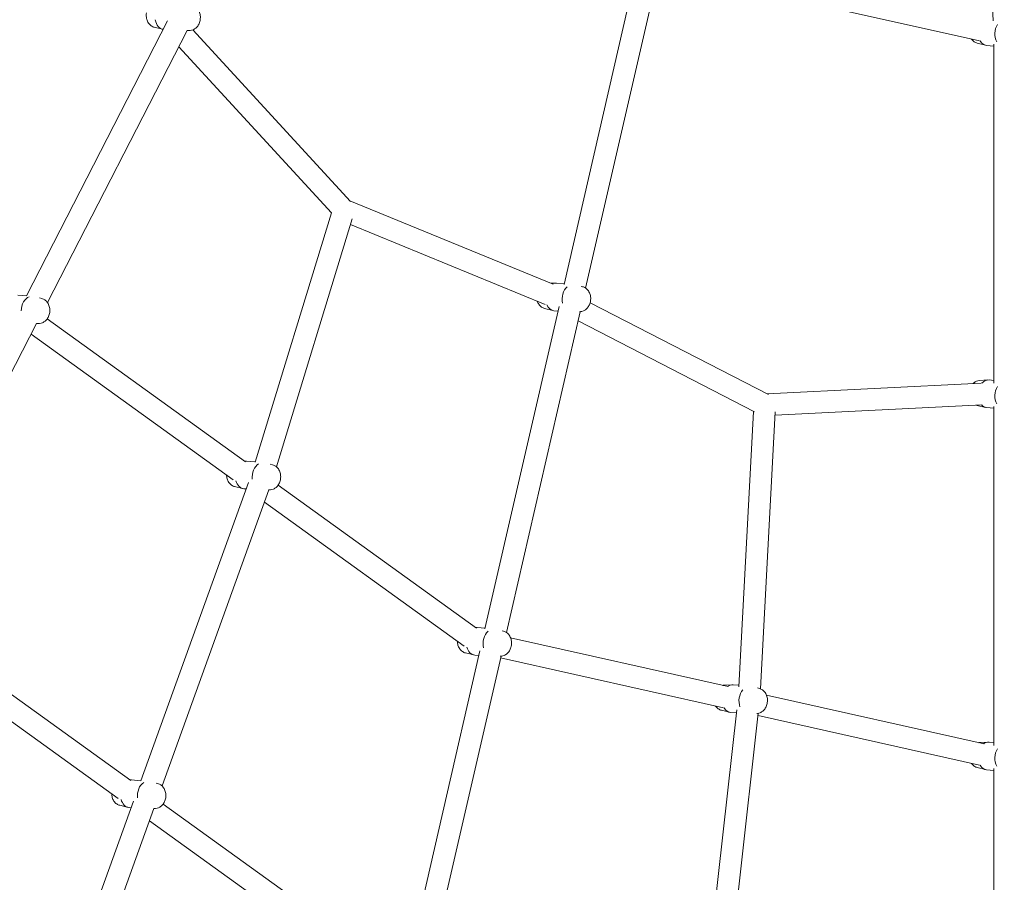
# Model space of a CAD drawing. Units: inches. Extents: x 41 to 253, y -170 to -15.
# Drawn here: x 102 to 110, y -119 to -112 of the extents above; entities that cross this region are included whole.
import ezdxf

# ---------------------------------------------------------------- set-up
doc = ezdxf.new("R2010")
doc.units = ezdxf.units.IN
doc.header["$MEASUREMENT"] = 0
doc.layers.add('Work Layer', color=7, linetype='Continuous')

# ---------------------------------------------------------------- blocks, each defined once
blk = doc.blocks.new('block 768')
at = {"layer": 'Work Layer', "color": 250, "lineweight": 18}
blk.add_open_spline([(109.8942, -111.9388), (109.8683, -111.9807), (109.8655, -112.0404), (109.8876, -112.0825)], degree=3, dxfattribs=at)
blk = doc.blocks.new('block 769')
at = {"layer": 'Work Layer', "color": 250, "lineweight": 18}
blk.add_open_spline([(109.7507, -112.0759), (109.764, -112.0978), (109.7832, -112.1111), (109.8042, -112.113)], degree=3, dxfattribs=at)
blk = doc.blocks.new('block 771')
at = {"layer": 'Work Layer', "color": 250, "lineweight": 18}
blk.add_open_spline([(109.8939, -114.9393), (109.8682, -114.9812), (109.8656, -115.0406), (109.8876, -115.0825)], degree=3, dxfattribs=at)
blk = doc.blocks.new('block 772')
at = {"layer": 'Work Layer', "color": 250, "lineweight": 18}
blk.add_open_spline([(109.7621, -115.0911), (109.7741, -115.104), (109.7887, -115.1116), (109.8042, -115.113)], degree=3, dxfattribs=at)
blk = doc.blocks.new('block 773')
at = {"layer": 'Work Layer', "color": 250, "lineweight": 18}
blk.add_open_spline([(109.8246, -114.8839), (109.8034, -114.882), (109.7821, -114.8918), (109.7651, -114.9111)], degree=3, dxfattribs=at)
blk = doc.blocks.new('block 774')
at = {"layer": 'Work Layer', "color": 250, "lineweight": 18}
blk.add_open_spline([(109.8939, -117.9393), (109.8682, -117.9812), (109.8656, -118.0406), (109.8876, -118.0825)], degree=3, dxfattribs=at)
blk = doc.blocks.new('block 775')
at = {"layer": 'Work Layer', "color": 250, "lineweight": 18}
blk.add_open_spline([(109.7507, -118.0759), (109.764, -118.0978), (109.7832, -118.1111), (109.8042, -118.113)], degree=3, dxfattribs=at)
blk = doc.blocks.new('block 776')
at = {"layer": 'Work Layer', "color": 250, "lineweight": 18}
blk.add_open_spline([(109.8246, -117.8839), (109.8089, -117.8825), (109.7931, -117.8875), (109.7789, -117.8982)], degree=3, dxfattribs=at)
blk = doc.blocks.new('block 957')
at = {"layer": 'Work Layer', "color": 250, "lineweight": 18}
blk.add_open_spline([(107.7842, -117.4509), (107.7541, -117.4869), (107.7446, -117.5459), (107.7615, -117.5928)], degree=3, dxfattribs=at)
blk = doc.blocks.new('block 958')
at = {"layer": 'Work Layer', "color": 250, "lineweight": 18}
blk.add_open_spline([(107.6311, -117.6012), (107.6445, -117.6231), (107.6637, -117.6363), (107.6847, -117.6382)], degree=3, dxfattribs=at)
blk = doc.blocks.new('block 959')
at = {"layer": 'Work Layer', "color": 250, "lineweight": 18}
blk.add_open_spline([(107.7051, -117.4091), (107.6894, -117.4077), (107.6736, -117.4127), (107.6594, -117.4235)], degree=3, dxfattribs=at)
blk = doc.blocks.new('block 972')
at = {"layer": 'Work Layer', "color": 250, "lineweight": 18}
blk.add_open_spline([(105.6748, -116.9655), (105.6417, -116.995), (105.6261, -117.0515), (105.6373, -117.1017)], degree=3, dxfattribs=at)
blk = doc.blocks.new('block 973')
at = {"layer": 'Work Layer', "color": 250, "lineweight": 18}
blk.add_open_spline([(105.4988, -117.0965), (105.5097, -117.1351), (105.5351, -117.1608), (105.5652, -117.1635)], degree=3, dxfattribs=at)
blk = doc.blocks.new('block 974')
at = {"layer": 'Work Layer', "color": 250, "lineweight": 18}
blk.add_open_spline([(105.5855, -116.9344), (105.5807, -116.9339), (105.5759, -116.9341), (105.571, -116.9349)], degree=3, dxfattribs=at)
blk = doc.blocks.new('block 975')
at = {"layer": 'Work Layer', "color": 250, "lineweight": 18}
blk.add_open_spline([(106.3304, -114.1124), (106.2972, -114.1418), (106.2816, -114.1983), (106.2928, -114.2485)], degree=3, dxfattribs=at)
blk = doc.blocks.new('block 976')
at = {"layer": 'Work Layer', "color": 250, "lineweight": 18}
blk.add_open_spline([(106.1613, -114.2623), (106.1744, -114.2905), (106.1962, -114.3081), (106.2207, -114.3103)], degree=3, dxfattribs=at)
blk = doc.blocks.new('block 977')
at = {"layer": 'Work Layer', "color": 250, "lineweight": 18}
blk.add_open_spline([(106.2411, -114.0812), (106.2295, -114.0802), (106.2177, -114.0826), (106.2065, -114.0884)], degree=3, dxfattribs=at)
blk = doc.blocks.new('block 984')
at = {"layer": 'Work Layer', "color": 250, "lineweight": 18}
blk.add_open_spline([(102.9186, -111.9008), (102.9265, -111.9446), (102.9526, -111.9759), (102.985, -111.9805)], degree=3, dxfattribs=at)
blk = doc.blocks.new('block 985')
at = {"layer": 'Work Layer', "color": 250, "lineweight": 18}
blk.add_open_spline([(101.8747, -114.1951), (101.8373, -114.2093), (101.8103, -114.2573), (101.8096, -114.3108)], degree=3, dxfattribs=at)
blk = doc.blocks.new('block 1040')
at = {"layer": 'Work Layer', "color": 250, "lineweight": 18}
blk.add_open_spline([(102.8232, -118.2192), (102.7875, -118.2413), (102.7659, -118.2942), (102.7712, -118.3466)], degree=3, dxfattribs=at)
blk = doc.blocks.new('block 1041')
at = {"layer": 'Work Layer', "color": 250, "lineweight": 18}
blk.add_open_spline([(102.6356, -118.3589), (102.6464, -118.3974), (102.6719, -118.4231), (102.7019, -118.4258)], degree=3, dxfattribs=at)
blk = doc.blocks.new('block 1042')
at = {"layer": 'Work Layer', "color": 250, "lineweight": 18}
blk.add_open_spline([(102.7223, -118.1967), (102.7175, -118.1963), (102.7126, -118.1964), (102.7078, -118.1972)], degree=3, dxfattribs=at)
blk = doc.blocks.new('block 1043')
at = {"layer": 'Work Layer', "color": 250, "lineweight": 18}
blk.add_open_spline([(103.7748, -115.5788), (103.7389, -115.6008), (103.7171, -115.6539), (103.7224, -115.7065)], degree=3, dxfattribs=at)
blk = doc.blocks.new('block 1044')
at = {"layer": 'Work Layer', "color": 250, "lineweight": 18}
blk.add_open_spline([(103.5868, -115.7187), (103.5976, -115.7573), (103.6231, -115.783), (103.6531, -115.7857)], degree=3, dxfattribs=at)
blk = doc.blocks.new('block 1045')
at = {"layer": 'Work Layer', "color": 250, "lineweight": 18}
blk.add_open_spline([(103.6735, -115.5566), (103.6687, -115.5561), (103.6638, -115.5563), (103.659, -115.5571)], degree=3, dxfattribs=at)
blk = doc.blocks.new('block 3618')
at = {"layer": 'Work Layer', "color": 250, "lineweight": 18}
blk.add_open_spline([(89.9376, -98.5984), (89.9376, -101.5939), (90.2732, -104.5889), (90.9269, -107.4341), (91.5806, -110.2792), (92.5521, -112.9735), (93.79, -115.3831), (95.028, -117.7927), (96.5318, -119.9166), (98.2213, -121.6526), (99.9108, -123.3886), (101.7847, -124.7359), (103.7481, -125.6381), (105.6784, -126.5251), (107.6943, -126.983), (109.711, -126.998)], degree=3, knots=[0, 0, 0, 0, 1, 1, 1, 2, 2, 2, 3, 3, 3, 4, 4, 4, 5, 5, 5, 5], dxfattribs=at)
blk = doc.blocks.new('block 3619')
at = {"layer": 'Work Layer', "color": 250, "lineweight": 18}
blk.add_open_spline([(88.5376, -98.5984), (88.5376, -101.6976), (88.8844, -104.7963), (89.5625, -107.7475), (90.2405, -110.6988), (91.2496, -113.5017), (92.5448, -116.0228), (93.84, -118.5439), (95.421, -120.7826), (97.218, -122.629), (99.015, -124.4754), (101.0282, -125.929), (103.1635, -126.9102), (105.2989, -127.8914), (107.5559, -128.3984), (109.8144, -128.3984)], degree=3, knots=[0, 0, 0, 0, 1, 1, 1, 2, 2, 2, 3, 3, 3, 4, 4, 4, 5, 5, 5, 5], dxfattribs=at)
blk = doc.blocks.new('block 3620')
at = {"layer": 'Work Layer', "color": 102, "lineweight": 9}
blk.add_open_spline([(63.5376, -97.678), (63.5376, -98.2298), (63.5376, -98.5984), (63.5376, -98.5984), (63.5376, -104.2976), (64.2919, -109.9959), (65.7667, -115.423), (67.2414, -120.8501), (69.4361, -126.0046), (72.2532, -130.6406), (75.0702, -135.2767), (78.5089, -139.3935), (82.4174, -142.7889), (86.3259, -146.1843), (90.7046, -148.8574), (95.3489, -150.6617), (99.9932, -152.4661), (104.9023, -153.3984), (109.8144, -153.3984), (109.8144, -153.3984), (174.2818, -153.3984), (174.2818, -153.3984), (179.9148, -153.3984), (185.5468, -152.4726), (190.9026, -150.6667), (196.2584, -148.8608), (201.3362, -146.1755), (205.8889, -142.7429), (210.4417, -139.3103), (214.4679, -135.1315), (217.7729, -130.4108), (221.078, -125.6901), (223.6608, -120.429), (225.3973, -114.883), (227.1338, -109.3369), (228.0233, -103.5078), (228.0233, -97.6777), (228.0233, -97.6777), (228.0233, -93.6966), (228.0233, -93.6966), (228.0233, -87.8665), (227.1338, -82.0373), (225.3973, -76.4913), (223.6608, -70.9453), (221.078, -65.6842), (217.7729, -60.9634), (214.4679, -56.2427), (210.4417, -52.064), (205.8889, -48.6314), (201.3362, -45.1988), (196.2584, -42.5135), (190.9026, -40.7076), (185.5468, -38.9017), (179.9148, -37.9759), (174.2818, -37.9759), (174.2818, -37.9759), (109.8144, -37.9759), (109.8144, -37.9759), (104.9023, -37.9759), (99.9932, -38.9082), (95.3489, -40.7125), (90.7046, -42.5169), (86.3259, -45.19), (82.4174, -48.5853), (78.5089, -51.9807), (75.0702, -56.0975), (72.2532, -60.7336), (69.4361, -65.3697), (67.2414, -70.5242), (65.7667, -75.9513), (64.2919, -81.3784), (63.5376, -87.0767), (63.5376, -92.7759), (63.5376, -92.7759), (63.5376, -96.0369), (63.5376, -97.678)], degree=3, knots=[0, 0, 0, 0, 1, 1, 1, 2, 2, 2, 3, 3, 3, 4, 4, 4, 5, 5, 5, 6, 6, 6, 7, 7, 7, 8, 8, 8, 9, 9, 9, 10, 10, 10, 11, 11, 11, 12, 12, 12, 13, 13, 13, 14, 14, 14, 15, 15, 15, 16, 16, 16, 17, 17, 17, 18, 18, 18, 19, 19, 19, 20, 20, 20, 21, 21, 21, 22, 22, 22, 23, 23, 23, 24, 24, 24, 25, 25, 25, 25], dxfattribs=at)
blk = doc.blocks.new('block 5342')
at = {"layer": 'Work Layer', "color": 250, "lineweight": 18}
blk.add_lwpolyline([(109.8647, -112.1183), (109.8042, -112.113)], dxfattribs=at)
blk = doc.blocks.new('block 5343')
at = {"layer": 'Work Layer', "color": 250, "lineweight": 18}
blk.add_lwpolyline([(109.7272, -112.0948), (109.7955, -112.1115)], dxfattribs=at)
blk = doc.blocks.new('block 5346')
at = {"layer": 'Work Layer', "color": 250, "lineweight": 18}
blk.add_open_spline([(109.6791, -112.0603), (109.6851, -112.0691), (109.6926, -112.077), (109.7018, -112.0833), (109.7093, -112.0885), (109.718, -112.0925), (109.7272, -112.0948)], degree=3, knots=[0, 0, 0, 0, 1, 1, 1, 2, 2, 2, 2], dxfattribs=at)
blk = doc.blocks.new('block 5350')
at = {"layer": 'Work Layer', "color": 250, "lineweight": 18}
blk.add_lwpolyline([(109.8647, -114.8874), (109.8246, -114.8839)], dxfattribs=at)
blk = doc.blocks.new('block 5351')
at = {"layer": 'Work Layer', "color": 250, "lineweight": 18}
blk.add_lwpolyline([(109.8647, -115.1183), (109.8042, -115.113)], dxfattribs=at)
blk = doc.blocks.new('block 5352')
at = {"layer": 'Work Layer', "color": 250, "lineweight": 18}
blk.add_lwpolyline([(109.7272, -115.0948), (109.7955, -115.1115)], dxfattribs=at)
blk = doc.blocks.new('block 5353')
at = {"layer": 'Work Layer', "color": 250, "lineweight": 18}
blk.add_lwpolyline([(109.7456, -114.8882), (109.8157, -114.8837)], dxfattribs=at)
blk = doc.blocks.new('block 5354')
at = {"layer": 'Work Layer', "color": 250, "lineweight": 18}
blk.add_open_spline([(109.7456, -114.8882), (109.737, -114.8887), (109.7285, -114.8908), (109.7208, -114.894), (109.7123, -114.8975), (109.7047, -114.9024), (109.698, -114.9081), (109.6957, -114.9101), (109.6934, -114.9122), (109.6913, -114.9145)], degree=3, knots=[0, 0, 0, 0, 1, 1, 1, 2, 2, 2, 3, 3, 3, 3], dxfattribs=at)
blk = doc.blocks.new('block 5355')
at = {"layer": 'Work Layer', "color": 250, "lineweight": 18}
blk.add_open_spline([(109.7217, -115.0932), (109.7235, -115.0938), (109.7254, -115.0943), (109.7272, -115.0948)], degree=3, dxfattribs=at)
blk = doc.blocks.new('block 5359')
at = {"layer": 'Work Layer', "color": 250, "lineweight": 18}
blk.add_lwpolyline([(109.8647, -117.8874), (109.8246, -117.8839)], dxfattribs=at)
blk = doc.blocks.new('block 5360')
at = {"layer": 'Work Layer', "color": 250, "lineweight": 18}
blk.add_lwpolyline([(109.8647, -118.1183), (109.8042, -118.113)], dxfattribs=at)
blk = doc.blocks.new('block 5361')
at = {"layer": 'Work Layer', "color": 250, "lineweight": 18}
blk.add_lwpolyline([(109.7272, -118.0948), (109.7955, -118.1115)], dxfattribs=at)
blk = doc.blocks.new('block 5362')
at = {"layer": 'Work Layer', "color": 250, "lineweight": 18}
blk.add_lwpolyline([(109.7456, -117.8882), (109.8157, -117.8837)], dxfattribs=at)
blk = doc.blocks.new('block 5363')
at = {"layer": 'Work Layer', "color": 250, "lineweight": 18}
blk.add_open_spline([(109.7456, -117.8882), (109.743, -117.8883), (109.7405, -117.8886), (109.738, -117.8891)], degree=3, dxfattribs=at)
blk = doc.blocks.new('block 5364')
at = {"layer": 'Work Layer', "color": 250, "lineweight": 18}
blk.add_open_spline([(109.6791, -118.0603), (109.6851, -118.0691), (109.6926, -118.077), (109.7018, -118.0833), (109.7093, -118.0885), (109.718, -118.0925), (109.7272, -118.0948)], degree=3, knots=[0, 0, 0, 0, 1, 1, 1, 2, 2, 2, 2], dxfattribs=at)
blk = doc.blocks.new('block 5976')
at = {"layer": 'Work Layer', "color": 250, "lineweight": 18}
blk.add_lwpolyline([(109.774, -110.0649), (109.8599, -111.9107)], dxfattribs=at)
blk = doc.blocks.new('block 5978')
at = {"layer": 'Work Layer', "color": 250, "lineweight": 18}
blk.add_lwpolyline([(109.8647, -112.1027), (109.8647, -114.9112)], dxfattribs=at)
blk = doc.blocks.new('block 5980')
at = {"layer": 'Work Layer', "color": 250, "lineweight": 18}
blk.add_lwpolyline([(109.8647, -115.1027), (109.8647, -117.9112)], dxfattribs=at)
blk = doc.blocks.new('block 5982')
at = {"layer": 'Work Layer', "color": 250, "lineweight": 18}
blk.add_lwpolyline([(109.8647, -118.1027), (109.8647, -120.9112)], dxfattribs=at)
blk = doc.blocks.new('block 5992')
at = {"layer": 'Work Layer', "color": 250, "lineweight": 18}
blk.add_lwpolyline([(109.7838, -117.8993), (107.9816, -117.4957)], dxfattribs=at)
blk = doc.blocks.new('block 5993')
at = {"layer": 'Work Layer', "color": 250, "lineweight": 18}
blk.add_lwpolyline([(109.7454, -118.0752), (107.9114, -117.6644)], dxfattribs=at)
blk = doc.blocks.new('block 5994')
at = {"layer": 'Work Layer', "color": 250, "lineweight": 18}
blk.add_lwpolyline([(109.76, -114.911), (107.987, -114.9998)], dxfattribs=at)
blk = doc.blocks.new('block 5995')
at = {"layer": 'Work Layer', "color": 250, "lineweight": 18}
blk.add_lwpolyline([(109.7679, -115.0909), (108.0528, -115.1767)], dxfattribs=at)
blk = doc.blocks.new('block 5997')
at = {"layer": 'Work Layer', "color": 250, "lineweight": 18}
blk.add_lwpolyline([(109.7454, -112.0752), (107.0902, -111.4805)], dxfattribs=at)
blk = doc.blocks.new('block 5998')
at = {"layer": 'Work Layer', "color": 250, "lineweight": 18}
blk.add_open_spline([(107.904, -117.6464), (107.9126, -117.6458), (107.921, -117.6438), (107.9288, -117.6406), (107.9373, -117.637), (107.9449, -117.6322), (107.9515, -117.6265), (107.9593, -117.6198), (107.9657, -117.6121), (107.9709, -117.6038), (107.9769, -117.5944), (107.9813, -117.5842), (107.9843, -117.5736), (107.9875, -117.5626), (107.9891, -117.5511), (107.9893, -117.5396), (107.9894, -117.5281), (107.9879, -117.5165), (107.9848, -117.5053), (107.9817, -117.4944), (107.977, -117.4838), (107.9704, -117.4741), (107.9645, -117.4655), (107.957, -117.4575), (107.9478, -117.4512), (107.9402, -117.4461), (107.9316, -117.442), (107.9223, -117.4398)], degree=3, knots=[0, 0, 0, 0, 1, 1, 1, 2, 2, 2, 3, 3, 3, 4, 4, 4, 5, 5, 5, 6, 6, 6, 7, 7, 7, 8, 8, 8, 9, 9, 9, 9], dxfattribs=at)
blk = doc.blocks.new('block 5999')
at = {"layer": 'Work Layer', "color": 250, "lineweight": 18}
blk.add_lwpolyline([(107.9223, -117.4398), (107.9057, -117.4357)], dxfattribs=at)
blk = doc.blocks.new('block 6000')
at = {"layer": 'Work Layer', "color": 250, "lineweight": 18}
blk.add_lwpolyline([(107.904, -117.6464), (107.9, -117.6466)], dxfattribs=at)
blk = doc.blocks.new('block 6001')
at = {"layer": 'Work Layer', "color": 250, "lineweight": 18}
blk.add_lwpolyline([(107.7517, -117.4133), (107.7051, -117.4091)], dxfattribs=at)
blk = doc.blocks.new('block 6002')
at = {"layer": 'Work Layer', "color": 250, "lineweight": 18}
blk.add_lwpolyline([(107.7327, -117.6425), (107.6847, -117.6382)], dxfattribs=at)
blk = doc.blocks.new('block 6003')
at = {"layer": 'Work Layer', "color": 250, "lineweight": 18}
blk.add_lwpolyline([(107.6077, -117.62), (107.676, -117.6368)], dxfattribs=at)
blk = doc.blocks.new('block 6004')
at = {"layer": 'Work Layer', "color": 250, "lineweight": 18}
blk.add_lwpolyline([(107.6261, -117.4134), (107.6962, -117.409)], dxfattribs=at)
blk = doc.blocks.new('block 6005')
at = {"layer": 'Work Layer', "color": 250, "lineweight": 18}
blk.add_open_spline([(107.6261, -117.4134), (107.6235, -117.4136), (107.621, -117.4139), (107.6184, -117.4143)], degree=3, dxfattribs=at)
blk = doc.blocks.new('block 6006')
at = {"layer": 'Work Layer', "color": 250, "lineweight": 18}
blk.add_open_spline([(107.5595, -117.5856), (107.5655, -117.5943), (107.5731, -117.6023), (107.5823, -117.6086), (107.5898, -117.6137), (107.5985, -117.6177), (107.6077, -117.62)], degree=3, knots=[0, 0, 0, 0, 1, 1, 1, 2, 2, 2, 2], dxfattribs=at)
blk = doc.blocks.new('block 6041')
at = {"layer": 'Work Layer', "color": 250, "lineweight": 18}
blk.add_open_spline([(105.7844, -117.1716), (105.7931, -117.1711), (105.8015, -117.169), (105.8092, -117.1658), (105.8177, -117.1623), (105.8254, -117.1574), (105.832, -117.1517), (105.8397, -117.1451), (105.8462, -117.1374), (105.8514, -117.1291), (105.8574, -117.1197), (105.8618, -117.1094), (105.8648, -117.0989), (105.868, -117.0878), (105.8696, -117.0763), (105.8697, -117.0648), (105.8698, -117.0533), (105.8684, -117.0417), (105.8653, -117.0305), (105.8622, -117.0196), (105.8575, -117.009), (105.8509, -116.9994), (105.845, -116.9907), (105.8374, -116.9828), (105.8283, -116.9765), (105.8207, -116.9713), (105.8121, -116.9673), (105.8028, -116.965)], degree=3, knots=[0, 0, 0, 0, 1, 1, 1, 2, 2, 2, 3, 3, 3, 4, 4, 4, 5, 5, 5, 6, 6, 6, 7, 7, 7, 8, 8, 8, 9, 9, 9, 9], dxfattribs=at)
blk = doc.blocks.new('block 6042')
at = {"layer": 'Work Layer', "color": 250, "lineweight": 18}
blk.add_lwpolyline([(105.8028, -116.965), (105.7909, -116.9621)], dxfattribs=at)
blk = doc.blocks.new('block 6043')
at = {"layer": 'Work Layer', "color": 250, "lineweight": 18}
blk.add_lwpolyline([(105.7844, -117.1716), (105.7763, -117.1721)], dxfattribs=at)
blk = doc.blocks.new('block 6044')
at = {"layer": 'Work Layer', "color": 250, "lineweight": 18}
blk.add_lwpolyline([(105.6511, -116.9402), (105.5855, -116.9344)], dxfattribs=at)
blk = doc.blocks.new('block 6045')
at = {"layer": 'Work Layer', "color": 250, "lineweight": 18}
blk.add_lwpolyline([(105.5991, -117.1665), (105.5652, -117.1635)], dxfattribs=at)
blk = doc.blocks.new('block 6046')
at = {"layer": 'Work Layer', "color": 250, "lineweight": 18}
blk.add_lwpolyline([(105.4882, -117.1453), (105.5564, -117.162)], dxfattribs=at)
blk = doc.blocks.new('block 6047')
at = {"layer": 'Work Layer', "color": 250, "lineweight": 18}
blk.add_lwpolyline([(105.5707, -116.9346), (105.5767, -116.9342)], dxfattribs=at)
blk = doc.blocks.new('block 6048')
at = {"layer": 'Work Layer', "color": 250, "lineweight": 18}
blk.add_open_spline([(105.4213, -117.0488), (105.4214, -117.0592), (105.4229, -117.0696), (105.4257, -117.0797), (105.4288, -117.0907), (105.4335, -117.1012), (105.4401, -117.1109), (105.446, -117.1196), (105.4535, -117.1275), (105.4627, -117.1338), (105.4703, -117.139), (105.4789, -117.143), (105.4882, -117.1453)], degree=3, knots=[0, 0, 0, 0, 1, 1, 1, 2, 2, 2, 3, 3, 3, 4, 4, 4, 4], dxfattribs=at)
blk = doc.blocks.new('block 6049')
at = {"layer": 'Work Layer', "color": 250, "lineweight": 18}
blk.add_open_spline([(106.4399, -114.3184), (106.4486, -114.3179), (106.457, -114.3158), (106.4647, -114.3126), (106.4733, -114.3091), (106.4809, -114.3042), (106.4875, -114.2986), (106.4953, -114.2919), (106.5017, -114.2842), (106.5069, -114.2759), (106.5129, -114.2665), (106.5173, -114.2563), (106.5203, -114.2457), (106.5235, -114.2346), (106.5251, -114.2232), (106.5253, -114.2117), (106.5254, -114.2001), (106.5239, -114.1886), (106.5208, -114.1774), (106.5177, -114.1665), (106.513, -114.1559), (106.5064, -114.1462), (106.5005, -114.1376), (106.493, -114.1296), (106.4838, -114.1233), (106.4762, -114.1182), (106.4676, -114.1141), (106.4583, -114.1119)], degree=3, knots=[0, 0, 0, 0, 1, 1, 1, 2, 2, 2, 3, 3, 3, 4, 4, 4, 5, 5, 5, 6, 6, 6, 7, 7, 7, 8, 8, 8, 9, 9, 9, 9], dxfattribs=at)
blk = doc.blocks.new('block 6050')
at = {"layer": 'Work Layer', "color": 250, "lineweight": 18}
blk.add_lwpolyline([(106.4583, -114.1119), (106.4465, -114.1089)], dxfattribs=at)
blk = doc.blocks.new('block 6051')
at = {"layer": 'Work Layer', "color": 250, "lineweight": 18}
blk.add_lwpolyline([(106.4399, -114.3184), (106.4318, -114.319)], dxfattribs=at)
blk = doc.blocks.new('block 6052')
at = {"layer": 'Work Layer', "color": 250, "lineweight": 18}
blk.add_lwpolyline([(106.3067, -114.087), (106.2411, -114.0812)], dxfattribs=at)
blk = doc.blocks.new('block 6053')
at = {"layer": 'Work Layer', "color": 250, "lineweight": 18}
blk.add_lwpolyline([(106.2547, -114.3133), (106.2207, -114.3103)], dxfattribs=at)
blk = doc.blocks.new('block 6054')
at = {"layer": 'Work Layer', "color": 250, "lineweight": 18}
blk.add_lwpolyline([(106.1437, -114.2921), (106.212, -114.3088)], dxfattribs=at)
blk = doc.blocks.new('block 6055')
at = {"layer": 'Work Layer', "color": 250, "lineweight": 18}
blk.add_lwpolyline([(106.1944, -114.0835), (106.2322, -114.0811)], dxfattribs=at)
blk = doc.blocks.new('block 6056')
at = {"layer": 'Work Layer', "color": 250, "lineweight": 18}
blk.add_open_spline([(106.083, -114.2323), (106.086, -114.2412), (106.0901, -114.2498), (106.0956, -114.2577), (106.1015, -114.2664), (106.1091, -114.2743), (106.1183, -114.2806), (106.1258, -114.2858), (106.1345, -114.2898), (106.1437, -114.2921)], degree=3, knots=[0, 0, 0, 0, 1, 1, 1, 2, 2, 2, 3, 3, 3, 3], dxfattribs=at)
blk = doc.blocks.new('block 6071')
at = {"layer": 'Work Layer', "color": 250, "lineweight": 18}
blk.add_open_spline([(103.2072, -111.989), (103.2158, -111.9884), (103.2243, -111.9864), (103.232, -111.9832), (103.2405, -111.9797), (103.2481, -111.9748), (103.2548, -111.9691), (103.2625, -111.9625), (103.269, -111.9548), (103.2742, -111.9465), (103.2801, -111.937), (103.2845, -111.9268), (103.2876, -111.9163), (103.2907, -111.9052), (103.2924, -111.8937), (103.2925, -111.8822), (103.2926, -111.8707), (103.2912, -111.8591), (103.288, -111.8479), (103.285, -111.837), (103.2803, -111.8264), (103.2737, -111.8168), (103.2677, -111.8081), (103.2602, -111.8002), (103.251, -111.7939), (103.2435, -111.7887), (103.2348, -111.7847), (103.2256, -111.7824)], degree=3, knots=[0, 0, 0, 0, 1, 1, 1, 2, 2, 2, 3, 3, 3, 4, 4, 4, 5, 5, 5, 6, 6, 6, 7, 7, 7, 8, 8, 8, 9, 9, 9, 9], dxfattribs=at)
blk = doc.blocks.new('block 6073')
at = {"layer": 'Work Layer', "color": 250, "lineweight": 18}
blk.add_lwpolyline([(103.2072, -111.989), (103.1821, -111.9906)], dxfattribs=at)
blk = doc.blocks.new('block 6075')
at = {"layer": 'Work Layer', "color": 250, "lineweight": 18}
blk.add_lwpolyline([(102.911, -111.9626), (102.9792, -111.9794)], dxfattribs=at)
blk = doc.blocks.new('block 6076')
at = {"layer": 'Work Layer', "color": 250, "lineweight": 18}
blk.add_open_spline([(102.8456, -111.8439), (102.8446, -111.8501), (102.8441, -111.8565), (102.844, -111.8628), (102.8439, -111.8744), (102.8454, -111.8859), (102.8485, -111.8971), (102.8516, -111.908), (102.8562, -111.9186), (102.8628, -111.9283), (102.8688, -111.9369), (102.8763, -111.9449), (102.8855, -111.9512), (102.893, -111.9563), (102.9017, -111.9604), (102.911, -111.9626)], degree=3, knots=[0, 0, 0, 0, 1, 1, 1, 2, 2, 2, 3, 3, 3, 4, 4, 4, 5, 5, 5, 5], dxfattribs=at)
blk = doc.blocks.new('block 6077')
at = {"layer": 'Work Layer', "color": 250, "lineweight": 18}
blk.add_open_spline([(101.9603, -114.416), (101.969, -114.4155), (101.9774, -114.4134), (101.9851, -114.4102), (101.9936, -114.4067), (102.0013, -114.4018), (102.0079, -114.3962), (102.0156, -114.3895), (102.0221, -114.3818), (102.0273, -114.3735), (102.0332, -114.3641), (102.0377, -114.3539), (102.0407, -114.3433), (102.0439, -114.3322), (102.0455, -114.3208), (102.0456, -114.3093), (102.0457, -114.2977), (102.0443, -114.2862), (102.0412, -114.275), (102.0381, -114.2641), (102.0334, -114.2535), (102.0268, -114.2438), (102.0209, -114.2352), (102.0133, -114.2272), (102.0041, -114.2209), (101.9966, -114.2158), (101.9879, -114.2117), (101.9787, -114.2095)], degree=3, knots=[0, 0, 0, 0, 1, 1, 1, 2, 2, 2, 3, 3, 3, 4, 4, 4, 5, 5, 5, 6, 6, 6, 7, 7, 7, 8, 8, 8, 9, 9, 9, 9], dxfattribs=at)
blk = doc.blocks.new('block 6078')
at = {"layer": 'Work Layer', "color": 250, "lineweight": 18}
blk.add_lwpolyline([(101.9787, -114.2095), (101.9593, -114.2047)], dxfattribs=at)
blk = doc.blocks.new('block 6079')
at = {"layer": 'Work Layer', "color": 250, "lineweight": 18}
blk.add_lwpolyline([(101.9603, -114.416), (101.9353, -114.4176)], dxfattribs=at)
blk = doc.blocks.new('block 6080')
at = {"layer": 'Work Layer', "color": 250, "lineweight": 18}
blk.add_lwpolyline([(101.8515, -114.1868), (101.7817, -114.1806)], dxfattribs=at)
blk = doc.blocks.new('block 6219')
at = {"layer": 'Work Layer', "color": 250, "lineweight": 18}
blk.add_lwpolyline([(107.7356, -117.6169), (107.429, -120.3541)], dxfattribs=at)
blk = doc.blocks.new('block 6220')
at = {"layer": 'Work Layer', "color": 250, "lineweight": 18}
blk.add_lwpolyline([(107.9135, -117.6451), (107.6082, -120.3711)], dxfattribs=at)
blk = doc.blocks.new('block 6221')
at = {"layer": 'Work Layer', "color": 250, "lineweight": 18}
blk.add_lwpolyline([(107.8743, -115.1442), (107.751, -117.4267)], dxfattribs=at)
blk = doc.blocks.new('block 6222')
at = {"layer": 'Work Layer', "color": 250, "lineweight": 18}
blk.add_lwpolyline([(108.0544, -115.1482), (107.9304, -117.4422)], dxfattribs=at)
blk = doc.blocks.new('block 6227')
at = {"layer": 'Work Layer', "color": 250, "lineweight": 18}
blk.add_lwpolyline([(105.7792, -117.1868), (107.6259, -117.6004)], dxfattribs=at)
blk = doc.blocks.new('block 6228')
at = {"layer": 'Work Layer', "color": 250, "lineweight": 18}
blk.add_lwpolyline([(105.8621, -117.0209), (107.6642, -117.4246)], dxfattribs=at)
blk = doc.blocks.new('block 6229')
at = {"layer": 'Work Layer', "color": 250, "lineweight": 18}
blk.add_lwpolyline([(107.9975, -115.0052), (106.5208, -114.244)], dxfattribs=at)
blk = doc.blocks.new('block 6230')
at = {"layer": 'Work Layer', "color": 250, "lineweight": 18}
blk.add_lwpolyline([(107.8809, -115.1476), (106.4206, -114.3948)], dxfattribs=at)
blk = doc.blocks.new('block 6235')
at = {"layer": 'Work Layer', "color": 250, "lineweight": 18}
blk.add_lwpolyline([(105.6079, -117.1284), (104.9941, -119.7999)], dxfattribs=at)
blk = doc.blocks.new('block 6236')
at = {"layer": 'Work Layer', "color": 250, "lineweight": 18}
blk.add_lwpolyline([(105.7826, -117.1717), (105.1721, -119.8292)], dxfattribs=at)
blk = doc.blocks.new('block 6237')
at = {"layer": 'Work Layer', "color": 250, "lineweight": 18}
blk.add_lwpolyline([(106.2634, -114.2752), (105.6496, -116.9468)], dxfattribs=at)
blk = doc.blocks.new('block 6238')
at = {"layer": 'Work Layer', "color": 250, "lineweight": 18}
blk.add_lwpolyline([(106.4382, -114.3186), (105.8276, -116.976)], dxfattribs=at)
blk = doc.blocks.new('block 6239')
at = {"layer": 'Work Layer', "color": 250, "lineweight": 18}
blk.add_lwpolyline([(106.919, -111.422), (106.3052, -114.0936)], dxfattribs=at)
blk = doc.blocks.new('block 6240')
at = {"layer": 'Work Layer', "color": 250, "lineweight": 18}
blk.add_lwpolyline([(107.0937, -111.4654), (106.4831, -114.1229)], dxfattribs=at)
blk = doc.blocks.new('block 6251')
at = {"layer": 'Work Layer', "color": 250, "lineweight": 18}
blk.add_open_spline([(102.9212, -118.4339), (102.9298, -118.4334), (102.9383, -118.4313), (102.946, -118.4281), (102.9545, -118.4246), (102.9621, -118.4197), (102.9687, -118.4141), (102.9765, -118.4074), (102.9829, -118.3997), (102.9882, -118.3914), (102.9941, -118.382), (102.9985, -118.3718), (103.0015, -118.3612), (103.0047, -118.3501), (103.0064, -118.3387), (103.0065, -118.3272), (103.0066, -118.3156), (103.0051, -118.3041), (103.002, -118.2929), (102.9989, -118.282), (102.9943, -118.2714), (102.9876, -118.2617), (102.9817, -118.2531), (102.9742, -118.2451), (102.965, -118.2388), (102.9575, -118.2336), (102.9488, -118.2296), (102.9395, -118.2274)], degree=3, knots=[0, 0, 0, 0, 1, 1, 1, 2, 2, 2, 3, 3, 3, 4, 4, 4, 5, 5, 5, 6, 6, 6, 7, 7, 7, 8, 8, 8, 9, 9, 9, 9], dxfattribs=at)
blk = doc.blocks.new('block 6252')
at = {"layer": 'Work Layer', "color": 250, "lineweight": 18}
blk.add_lwpolyline([(102.9395, -118.2274), (102.925, -118.2238)], dxfattribs=at)
blk = doc.blocks.new('block 6253')
at = {"layer": 'Work Layer', "color": 250, "lineweight": 18}
blk.add_lwpolyline([(102.9212, -118.4339), (102.9062, -118.4349)], dxfattribs=at)
blk = doc.blocks.new('block 6254')
at = {"layer": 'Work Layer', "color": 250, "lineweight": 18}
blk.add_lwpolyline([(102.8, -118.2036), (102.7223, -118.1967)], dxfattribs=at)
blk = doc.blocks.new('block 6255')
at = {"layer": 'Work Layer', "color": 250, "lineweight": 18}
blk.add_lwpolyline([(102.7194, -118.4273), (102.7019, -118.4258)], dxfattribs=at)
blk = doc.blocks.new('block 6256')
at = {"layer": 'Work Layer', "color": 250, "lineweight": 18}
blk.add_lwpolyline([(102.6249, -118.4076), (102.6932, -118.4243)], dxfattribs=at)
blk = doc.blocks.new('block 6257')
at = {"layer": 'Work Layer', "color": 250, "lineweight": 18}
blk.add_lwpolyline([(102.7074, -118.197), (102.7134, -118.1966)], dxfattribs=at)
blk = doc.blocks.new('block 6258')
at = {"layer": 'Work Layer', "color": 250, "lineweight": 18}
blk.add_open_spline([(102.558, -118.3111), (102.5582, -118.3216), (102.5596, -118.332), (102.5625, -118.3421), (102.5655, -118.353), (102.5702, -118.3636), (102.5768, -118.3732), (102.5828, -118.3819), (102.5903, -118.3898), (102.5995, -118.3961), (102.607, -118.4013), (102.6157, -118.4053), (102.6249, -118.4076)], degree=3, knots=[0, 0, 0, 0, 1, 1, 1, 2, 2, 2, 3, 3, 3, 4, 4, 4, 4], dxfattribs=at)
blk = doc.blocks.new('block 6259')
at = {"layer": 'Work Layer', "color": 250, "lineweight": 18}
blk.add_open_spline([(103.8724, -115.7938), (103.881, -115.7933), (103.8895, -115.7912), (103.8972, -115.788), (103.9057, -115.7845), (103.9133, -115.7796), (103.9199, -115.7739), (103.9277, -115.7673), (103.9341, -115.7596), (103.9394, -115.7513), (103.9453, -115.7419), (103.9497, -115.7317), (103.9528, -115.7211), (103.9559, -115.71), (103.9576, -115.6986), (103.9577, -115.6871), (103.9578, -115.6755), (103.9563, -115.6639), (103.9532, -115.6528), (103.9501, -115.6418), (103.9455, -115.6313), (103.9388, -115.6216), (103.9329, -115.6129), (103.9254, -115.605), (103.9162, -115.5987), (103.9087, -115.5935), (103.9, -115.5895), (103.8907, -115.5872)], degree=3, knots=[0, 0, 0, 0, 1, 1, 1, 2, 2, 2, 3, 3, 3, 4, 4, 4, 5, 5, 5, 6, 6, 6, 7, 7, 7, 8, 8, 8, 9, 9, 9, 9], dxfattribs=at)
blk = doc.blocks.new('block 6260')
at = {"layer": 'Work Layer', "color": 250, "lineweight": 18}
blk.add_lwpolyline([(103.8907, -115.5872), (103.8717, -115.5826)], dxfattribs=at)
blk = doc.blocks.new('block 6261')
at = {"layer": 'Work Layer', "color": 250, "lineweight": 18}
blk.add_lwpolyline([(103.8724, -115.7938), (103.8574, -115.7948)], dxfattribs=at)
blk = doc.blocks.new('block 6262')
at = {"layer": 'Work Layer', "color": 250, "lineweight": 18}
blk.add_lwpolyline([(103.7463, -115.5631), (103.6735, -115.5566)], dxfattribs=at)
blk = doc.blocks.new('block 6263')
at = {"layer": 'Work Layer', "color": 250, "lineweight": 18}
blk.add_lwpolyline([(103.6706, -115.7872), (103.6531, -115.7857)], dxfattribs=at)
blk = doc.blocks.new('block 6264')
at = {"layer": 'Work Layer', "color": 250, "lineweight": 18}
blk.add_lwpolyline([(103.5761, -115.7675), (103.6444, -115.7842)], dxfattribs=at)
blk = doc.blocks.new('block 6265')
at = {"layer": 'Work Layer', "color": 250, "lineweight": 18}
blk.add_lwpolyline([(103.6586, -115.5568), (103.6646, -115.5565)], dxfattribs=at)
blk = doc.blocks.new('block 6266')
at = {"layer": 'Work Layer', "color": 250, "lineweight": 18}
blk.add_open_spline([(103.5092, -115.671), (103.5094, -115.6815), (103.5108, -115.6919), (103.5137, -115.702), (103.5167, -115.7129), (103.5214, -115.7235), (103.528, -115.7331), (103.534, -115.7418), (103.5415, -115.7497), (103.5507, -115.756), (103.5582, -115.7612), (103.5669, -115.7652), (103.5761, -115.7675)], degree=3, knots=[0, 0, 0, 0, 1, 1, 1, 2, 2, 2, 3, 3, 3, 4, 4, 4, 4], dxfattribs=at)
blk = doc.blocks.new('block 6320')
at = {"layer": 'Work Layer', "color": 250, "lineweight": 18}
blk.add_lwpolyline([(102.7192, -118.4273), (102.7194, -118.4274)], dxfattribs=at)
blk = doc.blocks.new('block 6321')
at = {"layer": 'Work Layer', "color": 250, "lineweight": 18}
blk.add_lwpolyline([(102.8713, -118.5369), (104.8206, -119.9415)], dxfattribs=at)
blk = doc.blocks.new('block 6322')
at = {"layer": 'Work Layer', "color": 250, "lineweight": 18}
blk.add_lwpolyline([(102.9846, -118.3967), (104.9234, -119.7937)], dxfattribs=at)
blk = doc.blocks.new('block 6323')
at = {"layer": 'Work Layer', "color": 250, "lineweight": 18}
blk.add_lwpolyline([(103.6704, -115.7872), (103.6706, -115.7873)], dxfattribs=at)
blk = doc.blocks.new('block 6324')
at = {"layer": 'Work Layer', "color": 250, "lineweight": 18}
blk.add_lwpolyline([(103.8225, -115.8967), (105.4762, -117.0884)], dxfattribs=at)
blk = doc.blocks.new('block 6325')
at = {"layer": 'Work Layer', "color": 250, "lineweight": 18}
blk.add_lwpolyline([(103.9358, -115.7566), (105.5789, -116.9405)], dxfattribs=at)
blk = doc.blocks.new('block 6328')
at = {"layer": 'Work Layer', "color": 250, "lineweight": 18}
blk.add_lwpolyline([(102.7385, -118.3742), (101.848, -120.8459)], dxfattribs=at)
blk = doc.blocks.new('block 6329')
at = {"layer": 'Work Layer', "color": 250, "lineweight": 18}
blk.add_lwpolyline([(102.908, -118.4348), (102.0243, -120.8875)], dxfattribs=at)
blk = doc.blocks.new('block 6330')
at = {"layer": 'Work Layer', "color": 250, "lineweight": 18}
blk.add_lwpolyline([(103.6897, -115.7341), (102.7992, -118.2058)], dxfattribs=at)
blk = doc.blocks.new('block 6331')
at = {"layer": 'Work Layer', "color": 250, "lineweight": 18}
blk.add_lwpolyline([(103.8592, -115.7947), (102.9755, -118.2474)], dxfattribs=at)
blk = doc.blocks.new('block 6334')
at = {"layer": 'Work Layer', "color": 250, "lineweight": 18}
blk.add_lwpolyline([(102.7157, -118.2029), (100.7769, -116.8058)], dxfattribs=at)
blk = doc.blocks.new('block 6335')
at = {"layer": 'Work Layer', "color": 250, "lineweight": 18}
blk.add_lwpolyline([(102.6129, -118.3507), (100.6437, -116.9317)], dxfattribs=at)
blk = doc.blocks.new('block 6336')
at = {"layer": 'Work Layer', "color": 250, "lineweight": 18}
blk.add_lwpolyline([(103.6669, -115.5628), (102.0238, -114.3788)], dxfattribs=at)
blk = doc.blocks.new('block 6337')
at = {"layer": 'Work Layer', "color": 250, "lineweight": 18}
blk.add_lwpolyline([(103.5641, -115.7106), (101.8906, -114.5047)], dxfattribs=at)
blk = doc.blocks.new('block 6344')
at = {"layer": 'Work Layer', "color": 250, "lineweight": 18}
blk.add_lwpolyline([(103.0211, -111.9101), (101.8514, -114.1871)], dxfattribs=at)
blk = doc.blocks.new('block 6345')
at = {"layer": 'Work Layer', "color": 250, "lineweight": 18}
blk.add_lwpolyline([(103.1822, -111.9906), (102.0255, -114.242)], dxfattribs=at)
blk = doc.blocks.new('block 6347')
at = {"layer": 'Work Layer', "color": 250, "lineweight": 18}
blk.add_lwpolyline([(101.9353, -114.4176), (100.7786, -116.669)], dxfattribs=at)
blk = doc.blocks.new('block 6352')
at = {"layer": 'Work Layer', "color": 250, "lineweight": 18}
blk.add_lwpolyline([(104.5357, -113.5967), (106.1492, -114.2595)], dxfattribs=at)
blk = doc.blocks.new('block 6353')
at = {"layer": 'Work Layer', "color": 250, "lineweight": 18}
blk.add_lwpolyline([(104.5312, -113.4002), (106.2154, -114.0921)], dxfattribs=at)
blk = doc.blocks.new('block 6354')
at = {"layer": 'Work Layer', "color": 250, "lineweight": 18}
blk.add_lwpolyline([(104.3774, -113.4988), (103.7457, -115.5651)], dxfattribs=at)
blk = doc.blocks.new('block 6355')
at = {"layer": 'Work Layer', "color": 250, "lineweight": 18}
blk.add_lwpolyline([(104.5497, -113.5508), (103.9223, -115.6033)], dxfattribs=at)
blk = doc.blocks.new('block 6356')
at = {"layer": 'Work Layer', "color": 250, "lineweight": 18}
blk.add_lwpolyline([(104.5366, -113.4061), (103.229, -111.9844)], dxfattribs=at)
blk = doc.blocks.new('block 6357')
at = {"layer": 'Work Layer', "color": 250, "lineweight": 18}
blk.add_lwpolyline([(104.378, -113.4995), (103.1133, -112.1245)], dxfattribs=at)
blk = doc.blocks.new('block 6358')
at = {"layer": 'Work Layer', "color": 250, "lineweight": 18}
blk.add_lwpolyline([(102.9835, -111.9834), (102.98, -111.9796)], dxfattribs=at)

msp = doc.modelspace()

# ---------------------------------------------------------------- linework, layer by layer
at = {"layer": 'Work Layer', "color": 1, "lineweight": 9}
msp.add_open_spline([(174.2819, -143.3984), (174.2819, -143.3984), (109.8144, -143.3984), (109.8144, -143.3984), (109.8144, -143.3984), (105.7453, -143.3573), (102.5411, -142.5113), (102.5411, -142.5113), (93.5669, -143.1221), (86.3316, -139.0276), (86.3316, -139.0276), (81.0162, -136.2351), (76.5065, -131.6595), (76.5065, -131.6595), (69.0464, -124.3018), (65.9575, -113.8527), (65.9575, -113.8527), (63.5376, -103.8907), (63.5376, -98.5984), (63.5376, -98.5984), (63.5376, -92.5984), (63.5376, -92.5984), (63.5376, -92.5984), (63.4216, -79.0638), (69.9802, -68.1488), (76.5387, -57.2338), (85.8468, -50.8755), (95.1716, -49.1599), (95.1716, -49.1599), (98.6906, -48.5638), (102.5276, -48.7092), (102.5276, -48.7092), (105.2987, -47.7984), (109.8144, -47.7984), (114.33, -47.7984), (146.8637, -47.7984), (146.8637, -47.7984), (146.8637, -47.7984), (158.1627, -43.7869), (163.6748, -43.7869), (169.187, -43.7869), (175.4414, -43.7794), (179.3257, -44.1786), (183.2099, -44.5779), (191.2244, -46.3495), (198.4619, -50.8215), (205.6995, -55.2935), (210.8553, -61.16), (213.7675, -65.4367), (216.6797, -69.7133), (220.0809, -76.8531), (221.2466, -83.8886), (222.4123, -90.9241), (222.1784, -99.9261), (221.5678, -105.4793), (220.9571, -111.0324), (218.847, -119.3513), (210.1786, -128.3549), (201.5102, -137.3585), (193.3207, -140.3431), (182.6209, -142.577), (182.6209, -142.577), (178.8476, -143.3984), (174.2819, -143.3984)], degree=3, knots=[0, 0, 0, 0, 1, 1, 1, 2, 2, 2, 3, 3, 3, 4, 4, 4, 5, 5, 5, 6, 6, 6, 7, 7, 7, 8, 8, 8, 9, 9, 9, 10, 10, 10, 11, 11, 11, 12, 12, 12, 13, 13, 13, 14, 14, 14, 15, 15, 15, 16, 16, 16, 17, 17, 17, 18, 18, 18, 19, 19, 19, 20, 20, 20, 21, 21, 21, 21], dxfattribs=at)
at = {"layer": 'Work Layer', "lineweight": 0}
msp.add_open_spline([(109.9644, -126.9984), (109.9644, -126.9984), (102.5116, -127.6754), (96.2059, -119.3539), (96.2059, -119.3539), (89.9376, -111.6085), (89.9376, -98.5984), (89.9376, -98.5984), (89.9376, -92.5984), (89.9376, -92.5984), (89.9376, -92.5984), (89.6044, -82.7678), (94.5368, -74.4326), (94.5368, -74.4326), (99.9102, -64.1984), (109.9644, -64.1984), (120.0186, -64.1984), (173.2233, -64.1984), (173.2233, -64.1984), (173.2233, -64.1984), (184.2732, -63.6009), (193.2004, -72.4118), (193.2004, -72.4118), (201.6233, -79.9411), (201.6233, -92.5984), (201.6233, -92.5984), (201.6233, -98.5984), (201.6233, -98.5984), (201.6233, -98.5984), (202.4091, -109.4231), (193.6694, -118.6283), (193.6694, -118.6283), (186.6013, -127.0118), (174.1238, -127.0118), (161.6464, -127.0118), (109.9644, -126.9984), (109.9644, -126.9984), (109.9644, -126.9984), (109.8144, -128.3984), (109.8144, -128.3984), (109.8144, -128.3984), (174.2818, -128.3984), (174.2818, -128.3984), (174.2818, -128.3984), (185.7968, -129.0317), (194.8882, -119.3706), (194.8882, -119.3706), (203.0233, -111.6085), (203.0233, -98.5984), (203.0233, -98.5984), (203.0233, -92.5984), (203.0233, -92.5984), (203.0233, -92.5984), (203.6671, -80.6376), (193.9236, -71.1626), (193.9236, -71.1626), (186.2555, -62.7984), (173.2233, -62.7984), (160.1912, -62.7984), (109.8144, -62.7984), (109.8144, -62.7984), (109.8144, -62.7984), (100.0502, -61.996), (93.2995, -73.7701), (93.2995, -73.7701), (88.5376, -81.0876), (88.5376, -92.5984), (88.5376, -92.5984), (88.5376, -98.5984), (88.5376, -98.5984), (88.5376, -98.5984), (87.973, -110.1004), (94.9779, -120.0253), (94.9779, -120.0253), (100.6244, -128.3984), (109.8144, -128.3984), (109.8144, -128.3984), (109.9644, -126.9984), (109.9644, -126.9984)], degree=3, knots=[0, 0, 0, 0, 1, 1, 1, 2, 2, 2, 3, 3, 3, 4, 4, 4, 5, 5, 5, 6, 6, 6, 7, 7, 7, 8, 8, 8, 9, 9, 9, 10, 10, 10, 11, 11, 11, 12, 12, 12, 13, 13, 13, 14, 14, 14, 15, 15, 15, 16, 16, 16, 17, 17, 17, 18, 18, 18, 19, 19, 19, 20, 20, 20, 21, 21, 21, 22, 22, 22, 23, 23, 23, 24, 24, 24, 25, 25, 25, 26, 26, 26, 26], dxfattribs=at)

# ---------------------------------------------------------------- block references
at = {"layer": 'Work Layer'}
for name in ['block 3620', 'block 3619', 'block 3618', 'block 5976', 'block 6239', 'block 6240', 'block 5997', 'block 6071', 'block 6076', 'block 6344', 'block 6075', 'block 984', 'block 768', 'block 6345', 'block 6358', 'block 6073', 'block 6356', 'block 6357', 'block 5346', 'block 5343', 'block 769', 'block 5342', 'block 5978', 'block 6353', 'block 6354', 'block 6355', 'block 6352', 'block 6055', 'block 977', 'block 6052', 'block 975', 'block 6049', 'block 6050', 'block 6080', 'block 985', 'block 6078', 'block 6077', 'block 6056', 'block 6229', 'block 6237', 'block 6238', 'block 6054', 'block 976', 'block 6053', 'block 6051', 'block 6336', 'block 6230', 'block 6347', 'block 6079', 'block 6337', 'block 5354', 'block 5353', 'block 773', 'block 5350', 'block 5994', 'block 771', 'block 6221', 'block 5995', 'block 5355', 'block 5352', 'block 772', 'block 5351', 'block 5980', 'block 6222', 'block 6265', 'block 1045', 'block 6262', 'block 1043', 'block 6260', 'block 6259', 'block 6266', 'block 6330', 'block 6331', 'block 6264', 'block 1044', 'block 6263', 'block 6323', 'block 6261', 'block 6325', 'block 6324', 'block 6334', 'block 6335', 'block 6047', 'block 974', 'block 6044', 'block 972', 'block 6041', 'block 6042', 'block 6228', 'block 6048', 'block 973', 'block 6235', 'block 6236', 'block 6046', 'block 6045', 'block 6043', 'block 6227', 'block 6005', 'block 6004', 'block 959', 'block 6001', 'block 957', 'block 5998', 'block 5999', 'block 5992', 'block 6006', 'block 6219', 'block 6003', 'block 6220', 'block 958', 'block 6002', 'block 6000', 'block 5993', 'block 5363', 'block 5362', 'block 776', 'block 5359', 'block 774', 'block 5364', 'block 775', 'block 5361', 'block 5360', 'block 5982', 'block 6257', 'block 1042', 'block 6254', 'block 1040', 'block 6251', 'block 6252', 'block 6258', 'block 6328', 'block 6256', 'block 1041', 'block 6322', 'block 6329', 'block 6255', 'block 6320', 'block 6253', 'block 6321']:
    msp.add_blockref(name, (0, 0), dxfattribs=at)

doc.saveas('drawing.dxf')
